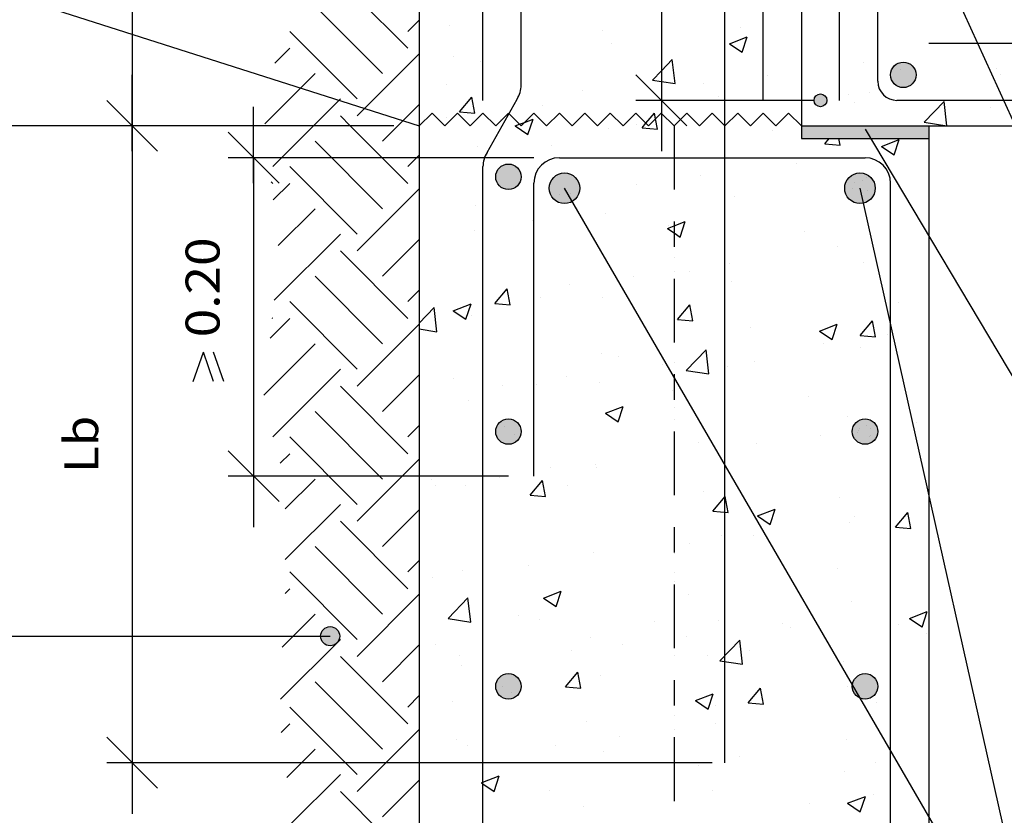
# Model space of a CAD drawing. Units: millimetres. Extents: x 5.6 to 30.8, y 11.2 to 26.6.
# Drawn here: x 14.5 to 18.4, y 15.2 to 18.3 of the extents above; entities that cross this region are included whole.
import ezdxf
from ezdxf.enums import TextEntityAlignment as Align

# ---------------------------------------------------------------- set-up
doc = ezdxf.new("R2010")
doc.units = ezdxf.units.MM
doc.linetypes.add('DASHDOT', pattern=[0.5, 0.25, -0.125, 0, -0.125])
for name, color, linetype in [('0-CYPE0', 1, 'CONTINUOUS'), ('0-CYPE1', 2, 'CONTINUOUS'), ('0-CYPE2', 4, 'CONTINUOUS'), ('0-CYPE3', 5, 'CONTINUOUS'), ('0-CYPE4', 6, 'CONTINUOUS')]:
    doc.layers.add(name, color=color, linetype=linetype)
doc.styles.add('CYPETXT', font='romans', dxfattribs={"height": 0.2})

msp = doc.modelspace()

# ---------------------------------------------------------------- hatches: boundary and pattern name
at = {"layer": '0-CYPE0'}
msp.add_hatch(color=256, dxfattribs=at).paths.add_polyline_path([(18.0752, 17.8649), (17.5752, 17.8649), (17.5752, 17.8149), (18.0752, 17.8149)], flags=0)
at = {"layer": '0-CYPE2'}
h = msp.add_hatch(color=256, dxfattribs=at)
edge = h.paths.add_edge_path(flags=0)
edge.add_arc((17.9752, 18.0649), 0.05, 0, 360)
h = msp.add_hatch(color=256, dxfattribs=at)
edge = h.paths.add_edge_path(flags=0)
edge.add_arc((17.6502, 17.9649), 0.025, 0, 360)
h = msp.add_hatch(color=256, dxfattribs=at)
edge = h.paths.add_edge_path(flags=0)
edge.add_arc((16.4252, 17.6649), 0.05, 0, 360)
h = msp.add_hatch(color=256, dxfattribs=at)
edge = h.paths.add_edge_path(flags=0)
edge.add_arc((16.6452, 17.6199), 0.06, 0, 360)
h = msp.add_hatch(color=256, dxfattribs=at)
edge = h.paths.add_edge_path(flags=0)
edge.add_arc((17.8052, 17.6199), 0.06, 0, 360)
h = msp.add_hatch(color=256, dxfattribs=at)
edge = h.paths.add_edge_path(flags=0)
edge.add_arc((16.4252, 16.6649), 0.05, 0, 360)
h = msp.add_hatch(color=256, dxfattribs=at)
edge = h.paths.add_edge_path(flags=0)
edge.add_arc((17.8252, 16.6649), 0.05, 0, 360)
h = msp.add_hatch(color=256, dxfattribs=at)
edge = h.paths.add_edge_path(flags=0)
edge.add_arc((15.7254, 15.8618), 0.0375, 0, 360)
h = msp.add_hatch(color=256, dxfattribs=at)
edge = h.paths.add_edge_path(flags=0)
edge.add_arc((16.4252, 15.6649), 0.05, 0, 360)
h = msp.add_hatch(color=256, dxfattribs=at)
edge = h.paths.add_edge_path(flags=0)
edge.add_arc((17.8252, 15.6649), 0.05, 0, 360)

# ---------------------------------------------------------------- linework, layer by layer
at = {"layer": '0-CYPE0'}
for p, q in [((16.0305, 18.1692), (15.7653, 18.4343)), ((15.8903, 18.1104), (15.6659, 18.3349)), ((16.0305, 18.2354), (16.0752, 18.2801)), ((16.0752, 18.2632), (16.0752, 18.2632)), ((16.1934, 18.2582), (16.1934, 18.2582)), ((17.3357, 18.2524), (17.3357, 18.2524)), ((15.5788, 18.2231), (15.5664, 18.2354)), ((15.8316, 17.9703), (15.5788, 18.2231)), ((16.7942, 18.2389), (16.7942, 18.2389)), ((17.2924, 18.1871), (17.3624, 18.2139)), ((17.3421, 18.1535), (17.3624, 18.2139)), ((15.508, 18.1107), (15.5664, 18.1692)), ((16.8306, 18.1884), (16.8306, 18.1884)), ((17.2924, 18.187), (17.3421, 18.1535)), ((15.9988, 18.0712), (16.0752, 18.1476)), ((16.211, 18.1387), (16.211, 18.1387)), ((15.931, 18.0697), (15.8903, 18.1104)), ((16.3171, 18.118), (16.3171, 18.118)), ((17.0794, 18.0309), (17.0684, 18.1258)), ((17.82, 18.1126), (17.82, 18.1126)), ((15.469, 17.8728), (15.6659, 18.0697)), ((15.8316, 17.904), (15.9988, 18.0712)), ((17.4413, 18.0627), (17.4413, 18.0627)), ((18.3425, 18.0891), (18.3425, 18.0891)), ((18.3564, 18.0649), (18.3564, 18.0649)), ((16.1835, 18.0256), (16.1835, 18.0256)), ((17.1909, 18.0297), (17.1909, 18.0297)), ((16.2329, 17.9202), (16.2811, 17.9777)), ((16.2927, 17.915), (16.2811, 17.9777)), ((16.7173, 18.0031), (16.7173, 18.0031)), ((17.2511, 17.9805), (17.2511, 17.9805)), ((17.7593, 17.989), (17.7593, 17.989)), ((17.8429, 17.9945), (17.8429, 17.9945)), ((15.6599, 17.8649), (15.7653, 17.9703)), ((15.9913, 17.8649), (16.0752, 17.9487)), ((16.5594, 17.9466), (16.5594, 17.9466)), ((17.0932, 17.9649), (17.0932, 17.9649)), ((17.7849, 17.9579), (17.7849, 17.9579)), ((18.0577, 17.8791), (18.1356, 17.9603)), ((18.1467, 17.8653), (18.1356, 17.9603)), ((18.3188, 17.9354), (18.3188, 17.9354)), ((15.8044, 17.8649), (15.7653, 17.904)), ((16.1806, 17.8967), (16.1806, 17.8967)), ((16.2329, 17.9202), (16.2927, 17.915)), ((16.9649, 17.8751), (16.9984, 17.9149)), ((17.0026, 17.8923), (16.9984, 17.9149)), ((15.5001, 17.7051), (15.6599, 17.8649)), ((16.0305, 17.6388), (15.8044, 17.8649)), ((15.931, 17.8046), (15.9913, 17.8649)), ((16.3943, 17.8913), (16.3943, 17.8913)), ((16.4095, 17.8816), (16.4095, 17.8816)), ((16.4521, 17.8645), (16.5019, 17.831)), ((16.4522, 17.8645), (16.469, 17.871)), ((16.469, 17.871), (16.4889, 17.8786)), ((16.4889, 17.8786), (16.5222, 17.8914)), ((16.4918, 17.8815), (16.4918, 17.8815)), ((16.5019, 17.8309), (16.5222, 17.8914)), ((16.8558, 17.8842), (16.8558, 17.8842)), ((16.8981, 17.8878), (16.8981, 17.8878)), ((16.9281, 17.8687), (16.9281, 17.8687)), ((16.9502, 17.8575), (16.9649, 17.8751)), ((17.01, 17.8522), (17.0026, 17.8923)), ((17.3975, 17.8872), (17.3975, 17.8872)), ((17.3975, 17.8872), (17.3975, 17.8872)), ((18.0577, 17.8791), (18.1466, 17.8653)), ((16.8184, 17.8555), (16.8184, 17.8555)), ((16.9502, 17.8574), (17.01, 17.8522)), ((17.462, 17.8462), (17.462, 17.8462)), ((17.462, 17.8462), (17.462, 17.8462)), ((15.931, 17.5394), (15.6659, 17.8046)), ((16.305, 17.7851), (16.305, 17.7851)), ((16.5929, 17.7888), (16.5929, 17.7888)), ((17.6088, 17.8149), (17.6088, 17.8149)), ((17.6088, 17.8149), (17.6088, 17.8149)), ((17.6674, 17.7947), (17.6843, 17.8149)), ((17.6674, 17.7947), (17.6843, 17.8149)), ((17.6674, 17.7947), (17.7272, 17.7895)), ((17.6674, 17.7947), (17.7272, 17.7895)), ((17.7272, 17.7895), (17.7225, 17.8149)), ((17.7272, 17.7895), (17.7225, 17.8149)), ((17.8893, 17.7844), (17.9593, 17.8113)), ((17.8893, 17.7844), (17.939, 17.7509)), ((17.939, 17.7509), (17.9593, 17.8113)), ((18.0752, 17.7864), (18.0752, 17.7864)), ((16.0305, 17.7051), (16.0752, 17.7498)), ((17.0752, 17.7751), (17.0752, 17.7751)), ((17.8797, 17.7607), (17.8797, 17.7607)), ((18.0752, 17.7731), (18.0752, 17.7731)), ((15.8316, 17.4399), (15.5664, 17.7051)), ((16.1336, 17.7399), (16.1336, 17.7399)), ((16.246, 17.7399), (16.246, 17.7399)), ((17.0752, 17.729), (17.0752, 17.729)), ((17.5569, 17.7182), (17.5569, 17.7182)), ((17.6289, 17.7399), (17.6289, 17.7399)), ((17.1782, 17.6683), (17.1782, 17.6683)), ((15.5001, 17.6388), (15.4939, 17.6451)), ((15.5016, 17.574), (15.5664, 17.6388)), ((16.9278, 17.6353), (16.9278, 17.6353)), ((17.784, 17.641), (17.784, 17.641)), ((17.8308, 17.6616), (17.8308, 17.6616)), ((15.8316, 17.3737), (16.0752, 17.6172)), ((16.3252, 17.6178), (16.3252, 17.6178)), ((16.6275, 17.5958), (16.6275, 17.5958)), ((17.7752, 17.619), (17.7752, 17.619)), ((16.2963, 17.5522), (16.2963, 17.5522)), ((16.3252, 17.556), (16.3252, 17.556)), ((17.3114, 17.5866), (17.3114, 17.5866)), ((15.5212, 17.3947), (15.6659, 17.5394)), ((16.0752, 17.5231), (16.0752, 17.5231)), ((16.8063, 17.5226), (16.8063, 17.5226)), ((16.5184, 17.4947), (16.5184, 17.4947)), ((17.0491, 17.4619), (17.0752, 17.4719)), ((17.0522, 17.4722), (17.0522, 17.4722)), ((17.0752, 17.4719), (17.1191, 17.4888)), ((17.0988, 17.4283), (17.1191, 17.4888)), ((15.5057, 17.1803), (15.7653, 17.4399)), ((16.2928, 17.4522), (16.2928, 17.4522)), ((17.049, 17.4619), (17.0752, 17.4443)), ((17.0752, 17.4443), (17.0988, 17.4283)), ((17.586, 17.4496), (17.586, 17.4496)), ((18.053, 17.4697), (18.053, 17.4697)), ((18.0752, 17.4555), (18.0752, 17.4555)), ((15.931, 17.2742), (16.0752, 17.4184)), ((17.0752, 17.4054), (17.0752, 17.4054)), ((17.9254, 17.4069), (17.9254, 17.4069)), ((17.9254, 17.4069), (17.9254, 17.4069)), ((16.0305, 17.1085), (15.7653, 17.3737)), ((17.718, 17.3923), (17.718, 17.3923)), ((17.2938, 17.3237), (17.2938, 17.3237)), ((17.8186, 17.3287), (17.8186, 17.3287)), ((17.0752, 17.295), (17.0752, 17.295)), ((17.1348, 17.2922), (17.1348, 17.2922)), ((15.931, 17.0091), (15.6659, 17.2742)), ((16.6648, 17.2409), (16.6648, 17.2409)), ((16.8636, 17.2431), (16.8636, 17.2431)), ((16.9151, 17.2739), (16.9151, 17.2739)), ((17.2992, 17.2537), (17.2992, 17.2537)), ((16.0305, 17.1748), (16.0752, 17.2195)), ((16.3717, 17.168), (16.4199, 17.2255)), ((16.4314, 17.1628), (16.4199, 17.2255)), ((17.9252, 17.2025), (17.9252, 17.2025)), ((15.8316, 16.9096), (15.5664, 17.1748)), ((16.2088, 17.1394), (16.2789, 17.1662)), ((16.2586, 17.1058), (16.2789, 17.1662)), ((16.3252, 17.1962), (16.3252, 17.1962)), ((16.3717, 17.168), (16.4314, 17.1628)), ((16.5516, 17.1921), (16.5516, 17.1921)), ((16.7941, 17.1897), (16.7941, 17.1897)), ((17.0889, 17.1053), (17.1371, 17.1627)), ((17.1487, 17.1), (17.1371, 17.1627)), ((17.9576, 17.1728), (17.9576, 17.1728)), ((17.9576, 17.1728), (17.9576, 17.1728)), ((16.0752, 17.0907), (16.1337, 17.1517)), ((16.1447, 17.0567), (16.1337, 17.1517)), ((16.2088, 17.1394), (16.2586, 17.1058)), ((15.4894, 17.0315), (15.5664, 17.1085)), ((15.5001, 17.1085), (15.498, 17.1106)), ((15.8316, 16.8433), (16.0752, 17.0869)), ((16.2807, 17.1193), (16.2807, 17.1193)), ((17.0889, 17.1052), (17.1487, 17.1)), ((17.646, 17.0593), (17.716, 17.0862)), ((17.6957, 17.0257), (17.716, 17.0861)), ((17.8062, 17.0425), (17.8544, 17.1)), ((17.866, 17.0373), (17.8544, 17.1)), ((16.0752, 17.0675), (16.1447, 17.0567)), ((17.0752, 17.0818), (17.0752, 17.0818)), ((17.3744, 17.0727), (17.3744, 17.0727)), ((17.646, 17.0593), (17.6957, 17.0257)), ((17.9252, 17.0471), (17.9252, 17.0471)), ((17.9252, 17.0471), (17.9252, 17.0471)), ((17.9333, 17.0482), (17.9333, 17.0482)), ((18.0752, 17.0651), (18.0752, 17.0651)), ((18.0752, 17.0651), (18.0752, 17.0651)), ((15.465, 16.8082), (15.6659, 17.0091)), ((17.6623, 17.0125), (17.6623, 17.0125)), ((17.8062, 17.0425), (17.866, 17.0373)), ((17.9127, 17.0454), (17.9127, 17.0454)), ((16.0752, 16.9943), (16.0752, 16.9943)), ((16.3236, 16.9837), (16.3236, 16.9837)), ((16.3252, 16.9828), (16.3252, 16.9828)), ((16.7913, 16.9726), (16.7913, 16.9726)), ((17.123, 16.905), (17.2009, 16.9862)), ((17.212, 16.8912), (17.2009, 16.9862)), ((17.8064, 16.9958), (17.8064, 16.9958)), ((16.8574, 16.9612), (16.8574, 16.9612)), ((17.0752, 16.9352), (17.0752, 16.9352)), ((17.3913, 16.9386), (17.3913, 16.9386)), ((15.5001, 16.6445), (15.7653, 16.9096)), ((17.0308, 16.9293), (17.0308, 16.9293)), ((17.123, 16.905), (17.212, 16.8912)), ((17.2871, 16.9209), (17.2871, 16.9209)), ((17.9251, 16.9161), (17.9251, 16.9161)), ((17.9252, 16.916), (17.9252, 16.916)), ((17.9252, 16.916), (17.9252, 16.916)), ((15.931, 16.7439), (16.0752, 16.888)), ((16.2081, 16.8725), (16.2081, 16.8725)), ((16.652, 16.8795), (16.652, 16.8795)), ((16.7819, 16.8568), (16.7819, 16.8568)), ((17.9692, 16.888), (17.9692, 16.888)), ((16.0305, 16.5782), (15.7653, 16.8433)), ((16.3252, 16.8364), (16.3252, 16.8364)), ((16.4017, 16.8465), (16.4017, 16.8465)), ((16.5345, 16.8494), (16.5345, 16.8494)), ((17.0683, 16.8269), (17.0683, 16.8269)), ((17.0752, 16.8225), (17.0752, 16.8225)), ((16.2685, 16.7864), (16.2685, 16.7864)), ((17.1234, 16.7952), (17.1234, 16.7952)), ((17.1265, 16.7898), (17.1265, 16.7898)), ((17.6021, 16.8043), (17.6021, 16.8043)), ((15.931, 16.4787), (15.6659, 16.7439)), ((16.3252, 16.7652), (16.3252, 16.7652)), ((16.8057, 16.7367), (16.8758, 16.7636)), ((16.8057, 16.7367), (16.8555, 16.7032)), ((16.8555, 16.7032), (16.8758, 16.7636)), ((17.0752, 16.7583), (17.0752, 16.7583)), ((17.7564, 16.7227), (17.7564, 16.7227)), ((18.0116, 16.6987), (18.0116, 16.6987)), ((18.0283, 16.7009), (18.0283, 16.7009)), ((18.0283, 16.7009), (18.0283, 16.7009)), ((18.0752, 16.7071), (18.0752, 16.7071)), ((18.0752, 16.7071), (18.0752, 16.7071)), ((16.0305, 16.6445), (16.0752, 16.6892)), ((16.3252, 16.6652), (16.3252, 16.6652)), ((16.4117, 16.6858), (16.4117, 16.6858)), ((17.7943, 16.6629), (17.7943, 16.6629)), ((17.8031, 16.6763), (17.8031, 16.6763)), ((17.8469, 16.677), (17.8469, 16.677)), ((17.9252, 16.6873), (17.9252, 16.6873)), ((17.9252, 16.6873), (17.9252, 16.6873)), ((15.8316, 16.3793), (15.5664, 16.6445)), ((17.1732, 16.6226), (17.1732, 16.6226)), ((17.6496, 16.651), (17.6496, 16.651)), ((17.2384, 16.5969), (17.2384, 16.5969)), ((17.2749, 16.588), (17.2749, 16.588)), ((17.3993, 16.6181), (17.3993, 16.6181)), ((17.9252, 16.5985), (17.9252, 16.5985)), ((15.5297, 16.5415), (15.5664, 16.5782)), ((15.8316, 16.313), (16.0752, 16.5566)), ((17.2532, 16.5713), (17.2532, 16.5713)), ((16.59, 16.5225), (16.59, 16.5225)), ((16.7677, 16.5349), (16.7677, 16.5349)), ((16.7698, 16.5239), (16.7698, 16.5239)), ((17.0752, 16.505), (17.0752, 16.505)), ((18.0522, 16.5176), (18.0522, 16.5176)), ((15.5484, 16.3613), (15.6659, 16.4787)), ((16.102, 16.4899), (16.102, 16.4899)), ((16.1247, 16.4754), (16.1247, 16.4754)), ((16.389, 16.4851), (16.389, 16.4851)), ((16.5104, 16.4158), (16.5586, 16.4733)), ((16.5702, 16.4106), (16.5586, 16.4733)), ((18.0752, 16.5029), (18.0752, 16.5029)), ((18.0752, 16.5029), (18.0752, 16.5029)), ((16.1386, 16.4521), (16.1386, 16.4521)), ((16.2563, 16.4535), (16.2563, 16.4535)), ((16.6585, 16.4529), (16.6585, 16.4529)), ((17.0752, 16.4347), (17.0752, 16.4347)), ((17.1923, 16.4303), (17.1923, 16.4303)), ((16.5104, 16.4158), (16.5702, 16.4106)), ((17.2277, 16.3531), (17.2759, 16.4105)), ((17.2875, 16.3478), (17.2759, 16.4105)), ((17.7261, 16.4078), (17.7261, 16.4078)), ((15.5484, 16.1624), (15.7653, 16.3793)), ((15.931, 16.2136), (16.0752, 16.3577)), ((17.2277, 16.3531), (17.2875, 16.3478)), ((17.4026, 16.3341), (17.4727, 16.361)), ((17.4524, 16.3006), (17.4727, 16.361)), ((16.0305, 16.0478), (15.7653, 16.313)), ((17.3831, 16.3474), (17.3831, 16.3474)), ((17.4026, 16.3341), (17.4524, 16.3006)), ((17.7821, 16.33), (17.7821, 16.33)), ((17.9252, 16.3275), (17.9252, 16.3275)), ((17.9449, 16.2903), (17.9931, 16.3478)), ((17.9449, 16.2903), (17.9931, 16.3478)), ((18.0047, 16.2851), (17.9932, 16.3478)), ((18.0047, 16.2851), (17.9932, 16.3478)), ((18.0752, 16.3473), (18.0752, 16.3473)), ((18.0752, 16.3473), (18.0752, 16.3473)), ((17.7653, 16.3065), (17.7653, 16.3065)), ((17.9449, 16.2903), (18.0047, 16.2851)), ((17.9449, 16.2903), (18.0047, 16.2851)), ((17.2627, 16.2551), (17.2627, 16.2551)), ((17.3865, 16.2566), (17.3865, 16.2566)), ((17.4322, 16.2626), (17.4322, 16.2626)), ((15.931, 15.9484), (15.6659, 16.2136)), ((17.0752, 16.2156), (17.0752, 16.2156)), ((17.1362, 16.2237), (17.1362, 16.2237)), ((16.0305, 16.1141), (16.0752, 16.1588)), ((16.7576, 16.191), (16.7576, 16.191)), ((16.2442, 16.1206), (16.2442, 16.1206)), ((16.5046, 16.1405), (16.5046, 16.1405)), ((17.5129, 16.1235), (17.5129, 16.1235)), ((17.7151, 16.126), (17.7151, 16.126)), ((15.8316, 15.849), (15.5664, 16.1141)), ((16.1259, 16.0907), (16.1259, 16.0907)), ((16.3252, 16.1169), (16.3252, 16.1169)), ((15.5484, 16.0298), (15.5664, 16.0478)), ((15.8316, 15.7827), (16.0752, 16.0262)), ((16.1884, 15.9309), (16.2663, 16.0121)), ((16.2773, 15.9171), (16.2663, 16.0121)), ((16.5624, 16.0116), (16.6324, 16.0385)), ((16.5624, 16.0116), (16.6122, 15.978)), ((16.6122, 15.978), (16.6325, 16.0385)), ((17.1319, 16.0259), (17.1319, 16.0259)), ((17.77, 15.9971), (17.77, 15.9971)), ((17.9252, 15.9678), (17.9252, 15.9678)), ((18.0752, 15.9875), (18.0752, 15.9875)), ((18.0752, 15.9875), (18.0752, 15.9875)), ((15.5367, 15.8192), (15.6659, 15.9484)), ((16.1884, 15.9309), (16.2773, 15.9171)), ((16.4638, 15.9419), (16.4638, 15.9419)), ((16.5487, 15.9258), (16.5487, 15.9258)), ((17.6261, 15.9284), (17.6261, 15.9284)), ((17.9252, 15.9335), (17.9252, 15.9335)), ((17.9252, 15.9335), (17.9252, 15.9335)), ((17.9995, 15.9315), (18.0493, 15.898)), ((17.9995, 15.9315), (18.0493, 15.898)), ((17.9996, 15.9315), (18.0696, 15.9584)), ((17.9996, 15.9315), (18.0696, 15.9584)), ((18.0493, 15.8979), (18.0696, 15.9584)), ((18.0493, 15.8979), (18.0696, 15.9584)), ((16.9976, 15.9193), (16.9976, 15.9193)), ((17.2506, 15.9222), (17.2506, 15.9222)), ((17.5022, 15.9121), (17.5022, 15.9121)), ((17.5314, 15.8968), (17.5314, 15.8968)), ((17.6428, 15.8996), (17.6428, 15.8996)), ((17.9547, 15.9065), (17.9547, 15.9065)), ((17.9547, 15.9065), (17.9547, 15.9065)), ((15.5305, 15.6142), (15.7653, 15.849)), ((16.0752, 15.8719), (16.0752, 15.8719)), ((16.7455, 15.8582), (16.7455, 15.8582)), ((17.1235, 15.8622), (17.1235, 15.8622)), ((18.0652, 15.8742), (18.0652, 15.8742)), ((18.0652, 15.8742), (18.0652, 15.8742)), ((15.931, 15.6832), (16.0752, 15.8274)), ((16.1408, 15.8301), (16.1408, 15.8301)), ((16.8731, 15.8293), (16.8731, 15.8293)), ((17.2556, 15.7654), (17.3335, 15.8465)), ((17.3446, 15.7516), (17.3335, 15.8465)), ((16.0305, 15.5175), (15.7653, 15.7827)), ((16.232, 15.7877), (16.232, 15.7877)), ((16.6746, 15.8076), (16.6746, 15.8076)), ((17.2084, 15.785), (17.2084, 15.785)), ((17.3715, 15.8064), (17.3715, 15.8064)), ((17.7106, 15.7826), (17.7106, 15.7826)), ((18.0752, 15.7961), (18.0752, 15.7961)), ((18.0752, 15.7961), (18.0752, 15.7961)), ((16.2416, 15.7461), (16.2416, 15.7461)), ((16.3252, 15.7571), (16.3252, 15.7571)), ((17.2556, 15.7654), (17.3445, 15.7516)), ((17.7423, 15.7625), (17.7423, 15.7625)), ((16.0752, 15.7253), (16.0752, 15.7253)), ((16.0752, 15.7242), (16.0752, 15.7242)), ((16.6492, 15.6636), (16.6974, 15.7211)), ((16.7089, 15.6584), (16.6974, 15.7211)), ((16.7883, 15.7063), (16.7883, 15.7063)), ((15.931, 15.4181), (15.6659, 15.6832)), ((16.4002, 15.6649), (16.4002, 15.6649)), ((16.6492, 15.6636), (16.7089, 15.6584)), ((17.3664, 15.6009), (17.4146, 15.6583)), ((17.4262, 15.5957), (17.4146, 15.6583)), ((17.7578, 15.6642), (17.7578, 15.6642)), ((16.0305, 15.5838), (16.0752, 15.6285)), ((17.1593, 15.609), (17.2294, 15.6359)), ((17.2091, 15.5754), (17.2294, 15.6358)), ((17.9252, 15.6459), (17.9252, 15.6459)), ((15.7854, 15.3649), (15.5664, 15.5838)), ((16.2051, 15.6062), (16.2051, 15.6062)), ((17.1593, 15.609), (17.2091, 15.5754)), ((17.2384, 15.5893), (17.2384, 15.5893)), ((17.3664, 15.6009), (17.4262, 15.5956)), ((17.8199, 15.5941), (17.8199, 15.5941)), ((17.8707, 15.6008), (17.8707, 15.6008)), ((18.0752, 15.5504), (18.0752, 15.5504)), ((18.0752, 15.5504), (18.0752, 15.5504)), ((15.5328, 15.4838), (15.5664, 15.5175)), ((16.7333, 15.5253), (16.7333, 15.5253)), ((17.2391, 15.5177), (17.2391, 15.5177)), ((15.9441, 15.3649), (16.0752, 15.4959)), ((16.8604, 15.4678), (16.8604, 15.4678)), ((16.2199, 15.4548), (16.2199, 15.4548)), ((16.2648, 15.4336), (16.2648, 15.4336)), ((16.61, 15.4348), (16.61, 15.4348)), ((17.7534, 15.4564), (17.7534, 15.4564)), ((15.6127, 15.3649), (15.6659, 15.4181)), ((16.7986, 15.411), (16.7986, 15.411)), ((17.3325, 15.3885), (17.3325, 15.3885)), ((15.5549, 15.3071), (15.6127, 15.3649)), ((15.8316, 15.3186), (15.7854, 15.3649)), ((15.8316, 15.2523), (15.9441, 15.3649)), ((17.1702, 15.3563), (17.1702, 15.3563)), ((17.8663, 15.3659), (17.8663, 15.3659)), ((15.5663, 15.1196), (15.7653, 15.3186)), ((16.3689, 15.2529), (16.3891, 15.3133)), ((17.7456, 15.3314), (17.7456, 15.3314)), ((15.931, 15.1529), (16.0752, 15.297)), ((15.9336, 15.0841), (15.7653, 15.2523)), ((16.587, 15.2562), (16.587, 15.2562)), ((17.2263, 15.2564), (17.2263, 15.2564)), ((17.7562, 15.2064), (17.8263, 15.2332)), ((17.806, 15.1728), (17.8263, 15.2332)), ((17.8579, 15.2394), (17.8579, 15.2394)), ((18.0137, 15.2599), (18.0137, 15.2599)), ((16.7211, 15.1924), (16.7211, 15.1924)), ((17.6076, 15.2064), (17.6076, 15.2064)), ((17.7562, 15.2064), (17.806, 15.1728))]:
    msp.add_line(p, q, dxfattribs=at)
for points in [[(16.0752, 18.2559), (16.0752, 18.2559), (16.0752, 18.2559)], [(16.0752, 18.2426), (16.0752, 18.2426), (16.0752, 18.2426)], [(16.4752, 18.2393), (16.4752, 18.2393), (16.4752, 18.2393), (16.4752, 18.2393)], [(17.2752, 18.206), (17.2752, 18.206), (17.2752, 18.206), (17.2752, 18.206)], [(17.8752, 18.218), (17.8752, 18.218), (17.8752, 18.218), (17.8752, 18.218)], [(17.4252, 18.1871), (17.4252, 18.1871), (17.4252, 18.1871), (17.4252, 18.1871)], [(18.2753, 18.1725), (18.2753, 18.1725), (18.2753, 18.1725), (18.2753, 18.1725)], [(16.4752, 18.1573), (16.4752, 18.1573), (16.4752, 18.1573), (16.4752, 18.1573)], [(17.5752, 18.1577), (17.5752, 18.1577), (17.5752, 18.1577), (17.5752, 18.1577)], [(18.2923, 18.1351), (18.2923, 18.1351), (18.2923, 18.1351), (18.2923, 18.1351)], [(16.0752, 18.0946), (16.0752, 18.0946), (16.0752, 18.0946), (16.0752, 18.0946)], [(17.0255, 18.1243), (17.0255, 18.1243), (17.0255, 18.1243), (17.0255, 18.1243)], [(17.5752, 18.1126), (17.5752, 18.1126), (17.5752, 18.1126), (17.5752, 18.1126)], [(17.5752, 18.0916), (17.5752, 18.0916), (17.5752, 18.0916), (17.5752, 18.0916)], [(17.8752, 18.1198), (17.8752, 18.1198), (17.8752, 18.1198), (17.8752, 18.1198)], [(17.4252, 18.0606), (17.4252, 18.0606), (17.4252, 18.0606), (17.4252, 18.0606)], [(17.5752, 18.0803), (17.5752, 18.0803), (17.5752, 18.0803), (17.5752, 18.0803)], [(17.963, 18.0867), (17.963, 18.0867), (17.963, 18.0867), (17.963, 18.0867)], [(17.0255, 18.027), (17.0255, 18.027), (17.0255, 18.027), (17.0255, 18.027)], [(17.0255, 18.0144), (17.0255, 18.0144), (17.0255, 18.0144), (17.0255, 18.0144)], [(17.2752, 18.0408), (17.2752, 18.0408), (17.2752, 18.0408), (17.2752, 18.0408)], [(17.8777, 18.0212), (17.8777, 18.0212), (17.8777, 18.0212), (17.8777, 18.0212)], [(18.3324, 18.0466), (18.3324, 18.0466), (18.3324, 18.0466), (18.3324, 18.0466)], [(17.0255, 18.008), (17.0255, 18.008), (17.0255, 18.008), (17.0255, 18.008)], [(17.4252, 17.9975), (17.4252, 17.9975), (17.4252, 17.9975), (17.4252, 17.9975)], [(17.2752, 17.9652), (17.2752, 17.9652), (17.2752, 17.9652), (17.2752, 17.9652)], [(17.2757, 17.9649), (17.2757, 17.9649), (17.2757, 17.9649)], [(17.3826, 17.9649), (17.3826, 17.9649), (17.3826, 17.9649)], [(18.2259, 17.9649), (18.2259, 17.9649), (18.2259, 17.9649), (18.2259, 17.9649)], [(18.2725, 17.9649), (18.2725, 17.9649), (18.2725, 17.9649), (18.2725, 17.9649)], [(16.0752, 17.9323), (16.0752, 17.9323), (16.0752, 17.9323)], [(16.211, 17.9007), (16.211, 17.9007), (16.211, 17.9007), (16.211, 17.9007)], [(16.236, 17.904), (16.236, 17.904), (16.236, 17.904), (16.236, 17.904)], [(16.4368, 17.9305), (16.4368, 17.9305), (16.4368, 17.9305), (16.4368, 17.9305)], [(16.4373, 17.9314), (16.4373, 17.9314), (16.4373, 17.9314), (16.4373, 17.9314)], [(16.0752, 17.8829), (16.0752, 17.8829), (16.0752, 17.8829), (16.0752, 17.8829)], [(16.0959, 17.8856), (16.0959, 17.8856), (16.0959, 17.8856), (16.0959, 17.8856)], [(16.1476, 17.8924), (16.1476, 17.8924), (16.1476, 17.8924), (16.1476, 17.8924)], [(16.3988, 17.8885), (16.3988, 17.8885), (16.3988, 17.8885), (16.3988, 17.8885)], [(16.4095, 17.8816), (16.4095, 17.8816), (16.4095, 17.8816)], [(16.4464, 17.8936), (16.4464, 17.8936), (16.4464, 17.8936), (16.4464, 17.8936)], [(16.4918, 17.8815), (16.4918, 17.8815), (16.4918, 17.8815)], [(16.8558, 17.8842), (16.8558, 17.8842), (16.8558, 17.8842)], [(16.8981, 17.8878), (16.8981, 17.8878), (16.8981, 17.8878)], [(17.1882, 17.8779), (17.1882, 17.8779), (17.1882, 17.8779), (17.1882, 17.8779)], [(17.2652, 17.8748), (17.2652, 17.8748), (17.2652, 17.8748)], [(17.6739, 17.8649), (17.6739, 17.8649), (17.6739, 17.8649)], [(17.9311, 17.8649), (17.9311, 17.8649), (17.9311, 17.8649)], [(18.0956, 17.8649), (18.0956, 17.8649), (18.0956, 17.8649), (18.0956, 17.8649)], [(16.3936, 17.8531), (16.3936, 17.8531), (16.3936, 17.8531), (16.3936, 17.8531)], [(17.2752, 17.7981), (17.2752, 17.7981), (17.2752, 17.7981), (17.2752, 17.7981)], [(17.2752, 17.7981), (17.2752, 17.7981), (17.2752, 17.7981), (17.2752, 17.7981)], [(17.9493, 17.8149), (17.9493, 17.8149), (17.9493, 17.8149), (17.9493, 17.8149)], [(18.0095, 17.8149), (18.0095, 17.8149), (18.0095, 17.8149)], [(16.0752, 17.7771), (16.0752, 17.7771), (16.0752, 17.7771)], [(17.0752, 17.7751), (17.0752, 17.7751), (17.0752, 17.7751)], [(17.8797, 17.7607), (17.8797, 17.7607), (17.8797, 17.7607), (17.8797, 17.7607)], [(16.1336, 17.7399), (16.1336, 17.7399), (16.1336, 17.7399)], [(16.246, 17.7399), (16.246, 17.7399), (16.246, 17.7399)], [(17.0752, 17.729), (17.0752, 17.729), (17.0752, 17.729)], [(17.0894, 17.7399), (17.0894, 17.7399), (17.0894, 17.7399), (17.0894, 17.7399)], [(17.1304, 17.7399), (17.1304, 17.7399), (17.1304, 17.7399), (17.1304, 17.7399)], [(17.3388, 17.7399), (17.3388, 17.7399), (17.3388, 17.7399), (17.3388, 17.7399)], [(17.511, 17.7399), (17.511, 17.7399), (17.511, 17.7399), (17.511, 17.7399)], [(17.511, 17.7399), (17.511, 17.7399), (17.511, 17.7399)], [(17.6289, 17.7399), (17.6289, 17.7399), (17.6289, 17.7399), (17.6289, 17.7399)], [(17.7217, 17.7399), (17.7217, 17.7399), (17.7217, 17.7399), (17.7217, 17.7399)], [(17.7217, 17.7399), (17.7217, 17.7399), (17.7217, 17.7399)], [(17.8948, 17.7108), (17.8948, 17.7108), (17.8948, 17.7108), (17.8948, 17.7108)], [(17.8948, 17.7108), (17.8948, 17.7108), (17.8948, 17.7108), (17.8948, 17.7108)], [(17.9049, 17.7185), (17.9049, 17.7185), (17.9049, 17.7185), (17.9049, 17.7185)], [(17.2752, 17.6811), (17.2752, 17.6811), (17.2752, 17.6811), (17.2752, 17.6811)], [(16.0752, 17.6287), (16.0752, 17.6287), (16.0752, 17.6287), (16.0752, 17.6287)], [(17.0752, 17.6547), (17.0752, 17.6547), (17.0752, 17.6547), (17.0752, 17.6547)], [(17.2752, 17.6477), (17.2752, 17.6477), (17.2752, 17.6477), (17.2752, 17.6477)], [(17.8137, 17.6485), (17.8137, 17.6485), (17.8137, 17.6485)], [(16.0752, 17.6088), (16.0752, 17.6088), (16.0752, 17.6088)], [(16.3252, 17.6178), (16.3252, 17.6178), (16.3252, 17.6178)], [(16.6685, 17.6012), (16.6685, 17.6012), (16.6685, 17.6012)], [(17.8332, 17.6097), (17.8332, 17.6097), (17.8332, 17.6097)], [(16.3252, 17.556), (16.3252, 17.556), (16.3252, 17.556)], [(17.2752, 17.5589), (17.2752, 17.5589), (17.2752, 17.5589), (17.2752, 17.5589)], [(17.9252, 17.5511), (17.9252, 17.5511), (17.9252, 17.5511), (17.9252, 17.5511)], [(17.9252, 17.5511), (17.9252, 17.5511), (17.9252, 17.5511)], [(16.3252, 17.477), (16.3252, 17.477), (16.3252, 17.477), (16.3252, 17.477)], [(18.0371, 17.4964), (18.0371, 17.4964), (18.0371, 17.4964), (18.0371, 17.4964)], [(16.0752, 17.4596), (16.0752, 17.4596), (16.0752, 17.4596), (16.0752, 17.4596)], [(16.7338, 17.467), (16.7338, 17.467), (16.7338, 17.467), (16.7338, 17.467)], [(17.0752, 17.4575), (17.0752, 17.4575), (17.0752, 17.4575), (17.0752, 17.4575)], [(18.053, 17.4697), (18.053, 17.4697), (18.053, 17.4697), (18.053, 17.4697)], [(16.3252, 17.3997), (16.3252, 17.3997), (16.3252, 17.3997), (16.3252, 17.3997)], [(17.0752, 17.4054), (17.0752, 17.4054), (17.0752, 17.4054)], [(17.855, 17.3976), (17.855, 17.3976), (17.855, 17.3976), (17.855, 17.3976)], [(17.9252, 17.4105), (17.9252, 17.4105), (17.9252, 17.4105), (17.9252, 17.4105)], [(17.9252, 17.4105), (17.9252, 17.4105), (17.9252, 17.4105), (17.9252, 17.4105)], [(17.9252, 17.4069), (17.9252, 17.4069), (17.9252, 17.4069), (17.9252, 17.4069)], [(17.9252, 17.4069), (17.9252, 17.4069), (17.9252, 17.4069)], [(17.8628, 17.3626), (17.8628, 17.3626), (17.8628, 17.3626), (17.8628, 17.3626)], [(17.0752, 17.3469), (17.0752, 17.3469), (17.0752, 17.3469), (17.0752, 17.3469)], [(17.2752, 17.3301), (17.2752, 17.3301), (17.2752, 17.3301), (17.2752, 17.3301)], [(17.2752, 17.3213), (17.2752, 17.3213), (17.2752, 17.3213), (17.2752, 17.3213)], [(16.0752, 17.2852), (16.0752, 17.2852), (16.0752, 17.2852)], [(16.3252, 17.3003), (16.3252, 17.3003), (16.3252, 17.3003), (16.3252, 17.3003)], [(16.8345, 17.2933), (16.8345, 17.2933), (16.8345, 17.2933), (16.8345, 17.2933)], [(17.0752, 17.295), (17.0752, 17.295), (17.0752, 17.295)], [(16.8507, 17.2654), (16.8507, 17.2654), (16.8507, 17.2654), (16.8507, 17.2654)], [(16.8636, 17.2431), (16.8636, 17.2431), (16.8636, 17.2431)], [(17.8862, 17.2584), (17.8862, 17.2584), (17.8862, 17.2584), (17.8862, 17.2584)], [(17.2752, 17.2353), (17.2752, 17.2353), (17.2752, 17.2353), (17.2752, 17.2353)], [(17.8918, 17.2331), (17.8918, 17.2331), (17.8918, 17.2331), (17.8918, 17.2331)], [(17.9252, 17.2336), (17.9252, 17.2336), (17.9252, 17.2336), (17.9252, 17.2336)], [(17.9252, 17.2336), (17.9252, 17.2336), (17.9252, 17.2336), (17.9252, 17.2336)], [(17.9252, 17.2025), (17.9252, 17.2025), (17.9252, 17.2025), (17.9252, 17.2025)], [(16.0752, 17.1633), (16.0752, 17.1633), (16.0752, 17.1633)], [(16.3252, 17.1962), (16.3252, 17.1962), (16.3252, 17.1962)], [(17.2752, 17.1636), (17.2752, 17.1636), (17.2752, 17.1636), (17.2752, 17.1636)], [(16.0752, 17.142), (16.0752, 17.142), (16.0752, 17.142), (16.0752, 17.142)], [(16.3252, 17.1535), (16.3252, 17.1535), (16.3252, 17.1535), (16.3252, 17.1535)], [(17.0752, 17.14), (17.0752, 17.14), (17.0752, 17.14), (17.0752, 17.14)], [(17.9247, 17.0866), (17.9247, 17.0866), (17.9247, 17.0866), (17.9247, 17.0866)], [(17.9252, 17.0869), (17.9252, 17.0869), (17.9252, 17.0869), (17.9252, 17.0869)], [(17.9252, 17.0869), (17.9252, 17.0869), (17.9252, 17.0869), (17.9252, 17.0869)], [(17.0752, 17.0818), (17.0752, 17.0818), (17.0752, 17.0818)], [(17.9252, 17.0471), (17.9252, 17.0471), (17.9252, 17.0471)], [(17.9333, 17.0482), (17.9333, 17.0482), (17.9333, 17.0482), (17.9333, 17.0482)], [(17.9333, 17.0482), (17.9333, 17.0482), (17.9333, 17.0482)], [(18.0752, 17.0668), (18.0752, 17.0668), (18.0752, 17.0668)], [(18.0752, 17.0668), (18.0752, 17.0668), (18.0752, 17.0668)], [(16.9935, 17.0192), (16.9935, 17.0192), (16.9935, 17.0192), (16.9935, 17.0192)], [(17.2752, 17.0126), (17.2752, 17.0126), (17.2752, 17.0126), (17.2752, 17.0126)], [(16.3252, 16.9828), (16.3252, 16.9828), (16.3252, 16.9828)], [(16.0752, 16.9616), (16.0752, 16.9616), (16.0752, 16.9616)], [(17.0445, 16.9311), (17.0445, 16.9311), (17.0445, 16.9311), (17.0445, 16.9311)], [(17.0752, 16.9352), (17.0752, 16.9352), (17.0752, 16.9352)], [(17.2752, 16.9615), (17.2752, 16.9615), (17.2752, 16.9615), (17.2752, 16.9615)], [(17.2752, 16.9117), (17.2752, 16.9117), (17.2752, 16.9117), (17.2752, 16.9117)], [(17.9252, 16.916), (17.9252, 16.916), (17.9252, 16.916)], [(17.9692, 16.888), (17.9692, 16.888), (17.9692, 16.888), (17.9692, 16.888)], [(17.9692, 16.888), (17.9692, 16.888), (17.9692, 16.888)], [(16.0752, 16.8245), (16.0752, 16.8245), (16.0752, 16.8245)], [(16.3252, 16.8364), (16.3252, 16.8364), (16.3252, 16.8364)], [(16.3252, 16.8299), (16.3252, 16.8299), (16.3252, 16.8299), (16.3252, 16.8299)], [(17.0752, 16.8225), (17.0752, 16.8225), (17.0752, 16.8225)], [(18.0752, 16.8205), (18.0752, 16.8205), (18.0752, 16.8205)], [(18.0752, 16.8205), (18.0752, 16.8205), (18.0752, 16.8205)], [(16.0752, 16.8035), (16.0752, 16.8035), (16.0752, 16.8035)], [(17.1234, 16.7952), (17.1234, 16.7952), (17.1234, 16.7952)], [(17.1265, 16.7898), (17.1265, 16.7898), (17.1265, 16.7898)], [(17.9865, 16.8105), (17.9865, 16.8105), (17.9865, 16.8105), (17.9865, 16.8105)], [(17.9865, 16.8105), (17.9865, 16.8105), (17.9865, 16.8105), (17.9865, 16.8105)], [(16.3252, 16.7652), (16.3252, 16.7652), (16.3252, 16.7652)], [(17.0752, 16.7583), (17.0752, 16.7583), (17.0752, 16.7583)], [(17.9252, 16.7634), (17.9252, 16.7634), (17.9252, 16.7634), (17.9252, 16.7634)], [(17.9252, 16.7634), (17.9252, 16.7634), (17.9252, 16.7634), (17.9252, 16.7634)], [(17.0752, 16.7124), (17.0752, 16.7124), (17.0752, 16.7124), (17.0752, 16.7124)], [(18.0116, 16.6987), (18.0116, 16.6987), (18.0116, 16.6987), (18.0116, 16.6987)], [(18.0116, 16.6987), (18.0116, 16.6987), (18.0116, 16.6987)], [(16.3252, 16.6652), (16.3252, 16.6652), (16.3252, 16.6652)], [(17.2752, 16.6951), (17.2752, 16.6951), (17.2752, 16.6951), (17.2752, 16.6951)], [(17.801, 16.671), (17.801, 16.671), (17.801, 16.671)], [(17.8289, 16.6895), (17.8289, 16.6895), (17.8289, 16.6895), (17.8289, 16.6895)], [(17.9252, 16.6873), (17.9252, 16.6873), (17.9252, 16.6873)], [(16.0752, 16.6381), (16.0752, 16.6381), (16.0752, 16.6381)], [(16.4472, 16.6533), (16.4472, 16.6533), (16.4472, 16.6533)], [(17.8407, 16.6454), (17.8407, 16.6454), (17.8407, 16.6454), (17.8407, 16.6454)], [(17.8449, 16.6496), (17.8449, 16.6496), (17.8449, 16.6496)], [(17.2384, 16.5969), (17.2384, 16.5969), (17.2384, 16.5969)], [(17.2752, 16.6017), (17.2752, 16.6017), (17.2752, 16.6017), (17.2752, 16.6017)], [(17.2752, 16.5882), (17.2752, 16.5882), (17.2752, 16.5882), (17.2752, 16.5882)], [(17.9252, 16.5985), (17.9252, 16.5985), (17.9252, 16.5985)], [(17.9252, 16.5985), (17.9252, 16.5985), (17.9252, 16.5985)], [(17.0752, 16.5754), (17.0752, 16.5754), (17.0752, 16.5754), (17.0752, 16.5754)], [(17.2532, 16.5713), (17.2532, 16.5713), (17.2532, 16.5713)], [(17.9252, 16.568), (17.9252, 16.568), (17.9252, 16.568), (17.9252, 16.568)], [(17.9252, 16.568), (17.9252, 16.568), (17.9252, 16.568), (17.9252, 16.568)], [(16.0752, 16.507), (16.0752, 16.507), (16.0752, 16.507)], [(16.3252, 16.5063), (16.3252, 16.5063), (16.3252, 16.5063), (16.3252, 16.5063)], [(17.0752, 16.505), (17.0752, 16.505), (17.0752, 16.505)], [(17.2805, 16.5242), (17.2805, 16.5242), (17.2805, 16.5242), (17.2805, 16.5242)], [(18.0484, 16.5344), (18.0484, 16.5344), (18.0484, 16.5344), (18.0484, 16.5344)], [(18.0484, 16.5344), (18.0484, 16.5344), (18.0484, 16.5344), (18.0484, 16.5344)], [(18.0522, 16.5176), (18.0522, 16.5176), (18.0522, 16.5176)], [(18.0522, 16.5176), (18.0522, 16.5176), (18.0522, 16.5176), (18.0522, 16.5176)], [(16.102, 16.4899), (16.102, 16.4899), (16.102, 16.4899)], [(16.3037, 16.4899), (16.3037, 16.4899), (16.3037, 16.4899), (16.3037, 16.4899)], [(16.3252, 16.4767), (16.3252, 16.4767), (16.3252, 16.4767), (16.3252, 16.4767)], [(16.0752, 16.4438), (16.0752, 16.4438), (16.0752, 16.4438)], [(17.0752, 16.4347), (17.0752, 16.4347), (17.0752, 16.4347)], [(17.9252, 16.4398), (17.9252, 16.4398), (17.9252, 16.4398), (17.9252, 16.4398)], [(17.9252, 16.4398), (17.9252, 16.4398), (17.9252, 16.4398), (17.9252, 16.4398)], [(18.0708, 16.4346), (18.0708, 16.4346), (18.0708, 16.4346), (18.0708, 16.4346)], [(18.0708, 16.4346), (18.0708, 16.4346), (18.0708, 16.4346), (18.0708, 16.4346)], [(16.0752, 16.3598), (16.0752, 16.3598), (16.0752, 16.3598), (16.0752, 16.3598)], [(16.0752, 16.3145), (16.0752, 16.3145), (16.0752, 16.3145)], [(16.3252, 16.3477), (16.3252, 16.3477), (16.3252, 16.3477), (16.3252, 16.3477)], [(17.3831, 16.3474), (17.3831, 16.3474), (17.3831, 16.3474)], [(17.9252, 16.3275), (17.9252, 16.3275), (17.9252, 16.3275)], [(17.9252, 16.3275), (17.9252, 16.3275), (17.9252, 16.3275)], [(17.4186, 16.2862), (17.4186, 16.2862), (17.4186, 16.2862), (17.4186, 16.2862)], [(17.9252, 16.281), (17.9252, 16.281), (17.9252, 16.281), (17.9252, 16.281)], [(17.9252, 16.281), (17.9252, 16.281), (17.9252, 16.281), (17.9252, 16.281)], [(17.4322, 16.2626), (17.4322, 16.2626), (17.4322, 16.2626)], [(17.0752, 16.2156), (17.0752, 16.2156), (17.0752, 16.2156)], [(16.0752, 16.1895), (16.0752, 16.1895), (16.0752, 16.1895), (16.0752, 16.1895)], [(16.3252, 16.1828), (16.3252, 16.1828), (16.3252, 16.1828), (16.3252, 16.1828)], [(17.0752, 16.1874), (17.0752, 16.1874), (17.0752, 16.1874), (17.0752, 16.1874)], [(16.3252, 16.1307), (16.3252, 16.1307), (16.3252, 16.1307), (16.3252, 16.1307)], [(17.5129, 16.1235), (17.5129, 16.1235), (17.5129, 16.1235)], [(16.0752, 16.084), (16.0752, 16.084), (16.0752, 16.084), (16.0752, 16.084)], [(16.3252, 16.1169), (16.3252, 16.1169), (16.3252, 16.1169)], [(17.0752, 16.1111), (17.0752, 16.1111), (17.0752, 16.1111), (17.0752, 16.1111)], [(17.9252, 16.1162), (17.9252, 16.1162), (17.9252, 16.1162), (17.9252, 16.1162)], [(17.9252, 16.1162), (17.9252, 16.1162), (17.9252, 16.1162), (17.9252, 16.1162)], [(17.0752, 16.0779), (17.0752, 16.0779), (17.0752, 16.0779), (17.0752, 16.0779)], [(16.3252, 16.0302), (16.3252, 16.0302), (16.3252, 16.0302), (16.3252, 16.0302)], [(16.0752, 15.9909), (16.0752, 15.9909), (16.0752, 15.9909)], [(17.9252, 15.9678), (17.9252, 15.9678), (17.9252, 15.9678)], [(17.9252, 15.9678), (17.9252, 15.9678), (17.9252, 15.9678)], [(17.6261, 15.9284), (17.6261, 15.9284), (17.6261, 15.9284)], [(17.9252, 15.9635), (17.9252, 15.9635), (17.9252, 15.9635), (17.9252, 15.9635)], [(17.9252, 15.9635), (17.9252, 15.9635), (17.9252, 15.9635), (17.9252, 15.9635)], [(17.9252, 15.9335), (17.9252, 15.9335), (17.9252, 15.9335)], [(17.6428, 15.8996), (17.6428, 15.8996), (17.6428, 15.8996)], [(16.3252, 15.8592), (16.3252, 15.8592), (16.3252, 15.8592), (16.3252, 15.8592)], [(17.0752, 15.8699), (17.0752, 15.8699), (17.0752, 15.8699), (17.0752, 15.8699)], [(17.0752, 15.8559), (17.0752, 15.8559), (17.0752, 15.8559), (17.0752, 15.8559)], [(18.0752, 15.8679), (18.0752, 15.8679), (18.0752, 15.8679)], [(18.0752, 15.8679), (18.0752, 15.8679), (18.0752, 15.8679)], [(17.0752, 15.7876), (17.0752, 15.7876), (17.0752, 15.7876), (17.0752, 15.7876)], [(17.7106, 15.7826), (17.7106, 15.7826), (17.7106, 15.7826)], [(17.9252, 15.7927), (17.9252, 15.7927), (17.9252, 15.7927), (17.9252, 15.7927)], [(17.9252, 15.7927), (17.9252, 15.7927), (17.9252, 15.7927), (17.9252, 15.7927)], [(16.3252, 15.7571), (16.3252, 15.7571), (16.3252, 15.7571)], [(16.3252, 15.7127), (16.3252, 15.7127), (16.3252, 15.7127), (16.3252, 15.7127)], [(16.0752, 15.6674), (16.0752, 15.6674), (16.0752, 15.6674)], [(17.7726, 15.6756), (17.7726, 15.6756), (17.7726, 15.6756), (17.7726, 15.6756)], [(16.4356, 15.6423), (16.4356, 15.6423), (16.4356, 15.6423)], [(17.9252, 15.6459), (17.9252, 15.6459), (17.9252, 15.6459)], [(17.9252, 15.6459), (17.9252, 15.6459), (17.9252, 15.6459)], [(17.8199, 15.5941), (17.8199, 15.5941), (17.8199, 15.5941)], [(17.9252, 15.608), (17.9252, 15.608), (17.9252, 15.608), (17.9252, 15.608)], [(17.9252, 15.608), (17.9252, 15.608), (17.9252, 15.608), (17.9252, 15.608)], [(16.0752, 15.5544), (16.0752, 15.5544), (16.0752, 15.5544)], [(17.0752, 15.5524), (17.0752, 15.5524), (17.0752, 15.5524), (17.0752, 15.5524)], [(16.3252, 15.5356), (16.3252, 15.5356), (16.3252, 15.5356), (16.3252, 15.5356)], [(16.3252, 15.4962), (16.3252, 15.4962), (16.3252, 15.4962), (16.3252, 15.4962)], [(17.0752, 15.4961), (17.0752, 15.4961), (17.0752, 15.4961), (17.0752, 15.4961)], [(17.0752, 15.464), (17.0752, 15.464), (17.0752, 15.464), (17.0752, 15.464)], [(17.9252, 15.4691), (17.9252, 15.4691), (17.9252, 15.4691), (17.9252, 15.4691)], [(17.9252, 15.4691), (17.9252, 15.4691), (17.9252, 15.4691), (17.9252, 15.4691)], [(17.0752, 15.4434), (17.0752, 15.4434), (17.0752, 15.4434), (17.0752, 15.4434)], [(17.9025, 15.4517), (17.9025, 15.4517), (17.9025, 15.4517), (17.9025, 15.4517)], [(16.3252, 15.3973), (16.3252, 15.3973), (16.3252, 15.3973), (16.3252, 15.3973)], [(16.3252, 15.3951), (16.3252, 15.3951), (16.3252, 15.3951), (16.3252, 15.3951)], [(16.0752, 15.3644), (16.0752, 15.3644), (16.0752, 15.3644)], [(16.0785, 15.3649), (16.0785, 15.3649), (16.0785, 15.3649), (16.0785, 15.3649)], [(16.1026, 15.3649), (16.1026, 15.3649), (16.1026, 15.3649), (16.1026, 15.3649)], [(16.3727, 15.3649), (16.3727, 15.3649), (16.3727, 15.3649), (16.3727, 15.3649)], [(16.4685, 15.3649), (16.4685, 15.3649), (16.4685, 15.3649), (16.4685, 15.3649)], [(16.5243, 15.3649), (16.5243, 15.3649), (16.5243, 15.3649), (16.5243, 15.3649)], [(16.8711, 15.3649), (16.8711, 15.3649), (16.8711, 15.3649), (16.8711, 15.3649)], [(16.9459, 15.3649), (16.9459, 15.3649), (16.9459, 15.3649), (16.9459, 15.3649)], [(16.0752, 15.3438), (16.0752, 15.3438), (16.0752, 15.3438)], [(17.9252, 15.3284), (17.9252, 15.3284), (17.9252, 15.3284), (17.9252, 15.3284)], [(17.9252, 15.299), (17.9252, 15.299), (17.9252, 15.299), (17.9252, 15.299)], [(18.0026, 15.2791), (18.0026, 15.2791), (18.0026, 15.2791), (18.0026, 15.2791)], [(18.0026, 15.2791), (18.0026, 15.2791), (18.0026, 15.2791), (18.0026, 15.2791)], [(18.0752, 15.268), (18.0752, 15.268), (18.0752, 15.268)], [(18.0752, 15.268), (18.0752, 15.268), (18.0752, 15.268)], [(16.0752, 15.2369), (16.0752, 15.2369), (16.0752, 15.2369), (16.0752, 15.2369)], [(17.0752, 15.2349), (17.0752, 15.2349), (17.0752, 15.2349), (17.0752, 15.2349)], [(17.9252, 15.2482), (17.9252, 15.2482), (17.9252, 15.2482), (17.9252, 15.2482)], [(18.0137, 15.2599), (18.0137, 15.2599), (18.0137, 15.2599), (18.0137, 15.2599)], [(16.3252, 15.2121), (16.3252, 15.2121), (16.3252, 15.2121), (16.3252, 15.2121)], [(18.0323, 15.2278), (18.0323, 15.2278), (18.0323, 15.2278), (18.0323, 15.2278)], [(18.0323, 15.2278), (18.0323, 15.2278), (18.0323, 15.2278), (18.0323, 15.2278)], [(18.0657, 15.1702), (18.0657, 15.1702), (18.0657, 15.1702), (18.0657, 15.1702)], [(18.0657, 15.1702), (18.0657, 15.1702), (18.0657, 15.1702), (18.0657, 15.1702)]]:
    msp.add_lwpolyline(points, close=True, dxfattribs=at)
for points in [[(16.9905, 18.0446), (17.0255, 18.0811), (17.0683, 18.1258)], [(16.9904, 18.0446), (17.0255, 18.0392), (17.0794, 18.0309)], [(16.3191, 15.2864), (16.3252, 15.2888), (16.3891, 15.3133)], [(16.3191, 15.2864), (16.3252, 15.2824), (16.3688, 15.2529)]]:
    msp.add_lwpolyline(points, dxfattribs=at)
at = {"layer": '0-CYPE1'}
for p, q in [((14.9481, 20.3649), (14.9481, 17.8649)), ((17.0255, 19.2149), (17.0255, 17.9649)), ((13.8092, 18.5881), (16.0752, 17.8649)), ((18.9255, 16.739), (18.1015, 18.5557)), ((14.9481, 17.7649), (14.9481, 18.0649)), ((17.1255, 17.8649), (16.9255, 18.0649)), ((17.0255, 18.0649), (17.0255, 17.7649)), ((15.0481, 17.7649), (14.8481, 17.9649)), ((15.0481, 17.7649), (14.8481, 17.9649)), ((14.9481, 17.9649), (14.9481, 17.6649)), ((15.4246, 17.6399), (15.4246, 17.9399)), ((17.6252, 17.9649), (16.9255, 17.9649)), ((16.0752, 17.8649), (16.1252, 17.9149)), ((16.1252, 17.9149), (16.1752, 17.8649)), ((16.2752, 17.8649), (16.3252, 17.9149)), ((16.3252, 17.9149), (16.3752, 17.8649)), ((16.4752, 17.8649), (16.5252, 17.9149)), ((16.5252, 17.9149), (16.5752, 17.8649)), ((16.5752, 17.8649), (16.6252, 17.9149)), ((16.6252, 17.9149), (16.6752, 17.8649)), ((16.6752, 17.8649), (16.7252, 17.9149)), ((16.8252, 17.9149), (16.8752, 17.8649)), ((16.8752, 17.8649), (16.9252, 17.9149)), ((16.9252, 17.9149), (16.9752, 17.8649)), ((16.9752, 17.8649), (17.0252, 17.9149)), ((17.1252, 17.9149), (17.1752, 17.8649)), ((17.2752, 17.8649), (17.3252, 17.9149)), ((17.3252, 17.9149), (17.3752, 17.8649)), ((17.4752, 17.8649), (17.5252, 17.9149)), ((17.5252, 17.9149), (17.5752, 17.8649)), ((14.8481, 17.8649), (14.2571, 17.8649)), ((15.9752, 17.8649), (14.8481, 17.8649)), ((14.9481, 17.8649), (14.9481, 15.3649)), ((15.5246, 17.6399), (15.3246, 17.8399)), ((17.8252, 17.8523), (18.9797, 15.9131)), ((16.5252, 17.7399), (15.3246, 17.7399)), ((15.4246, 17.7399), (15.4246, 16.4899)), ((15.1879, 16.8609), (15.2279, 16.9769)), ((15.2679, 16.8609), (15.2279, 16.9769)), ((15.3079, 16.8609), (15.2679, 16.9769)), ((15.5246, 16.3899), (15.3246, 16.5899)), ((15.4246, 16.5899), (15.4246, 16.2899)), ((16.4252, 16.4899), (15.3246, 16.4899)), ((13.52, 15.8618), (14.556, 15.8618)), ((14.556, 15.8618), (15.7254, 15.8618)), ((15.0481, 15.2649), (14.8481, 15.4649)), ((14.9481, 15.4649), (14.9481, 15.1649)), ((17.2252, 15.3649), (14.8481, 15.3649))]:
    msp.add_line(p, q, dxfattribs=at)
at = {"layer": '0-CYPE1', "linetype": 'DASHDOT'}
msp.add_line((17.0752, 17.8649), (17.0752, 12.4149), dxfattribs=at)
at = {"layer": '0-CYPE1'}
for points in [[(16.1752, 17.8649), (16.2252, 17.9149), (16.2752, 17.8649)], [(16.3752, 17.8649), (16.4252, 17.9149), (16.4752, 17.8649)], [(16.7252, 17.9149), (16.7752, 17.8649), (16.8252, 17.9149)], [(17.0252, 17.9149), (17.0752, 17.8649), (17.1252, 17.9149)], [(17.1752, 17.8649), (17.2252, 17.9149), (17.2752, 17.8649)], [(17.3752, 17.8649), (17.4252, 17.9149), (17.4752, 17.8649)], [(17.8052, 17.6199), (18.5357, 14.3598), (16.6452, 17.6199)]]:
    msp.add_lwpolyline(points, dxfattribs=at)
at = {"layer": '0-CYPE2'}
for p, q in [((16.0752, 23.3649), (16.0752, 12.4149)), ((17.5752, 23.3649), (17.5752, 17.8149)), ((17.5752, 17.8649), (23.7749, 17.8649)), ((18.0752, 17.8649), (18.0752, 12.4149)), ((17.5752, 17.8149), (18.0752, 17.8149))]:
    msp.add_line(p, q, dxfattribs=at)
for centre, radius in [((17.9752, 18.0649), 0.05), ((17.6502, 17.9649), 0.025), ((16.4252, 17.6649), 0.05), ((16.6452, 17.6199), 0.06), ((17.8052, 17.6199), 0.06), ((16.4252, 16.6649), 0.05), ((17.8252, 16.6649), 0.05), ((15.7254, 15.8618), 0.0375), ((16.4252, 15.6649), 0.05), ((17.8252, 15.6649), 0.05)]:
    msp.add_circle(centre, radius, dxfattribs=at)
at = {"layer": '0-CYPE3'}
for p, q in [((17.8752, 18.0399), (17.8752, 18.9899)), ((18.9002, 17.9649), (17.9502, 17.9649))]:
    msp.add_line(p, q, dxfattribs=at)
msp.add_arc((17.9502, 18.0399), 0.075, 180, 270, dxfattribs=at)
at = {"layer": '0-CYPE4'}
for p, q in [((16.3252, 17.9649), (16.3252, 23.3649)), ((17.4252, 17.9649), (17.4252, 23.3649)), ((16.4752, 18.0246), (16.4752, 21.3649)), ((17.2752, 15.3649), (17.2752, 20.3649)), ((17.7252, 17.9649), (17.7252, 19.1149)), ((18.0752, 18.1897), (20.0752, 18.1897)), ((16.3415, 17.7598), (16.4589, 17.9699)), ((16.3252, 12.4149), (16.3252, 17.7051)), ((16.6252, 17.7399), (17.8252, 17.7399)), ((16.5252, 16.4899), (16.5252, 17.6399)), ((17.9252, 12.4149), (17.9252, 17.6399))]:
    msp.add_line(p, q, dxfattribs=at)
for centre, start, end in [((16.3752, 18.0246), 326.8215, 360), ((16.4252, 17.7051), 146.8215, 180), ((16.6252, 17.6399), 90, 180), ((17.8252, 17.6399), 0, 90)]:
    msp.add_arc(centre, 0.1, start, end, dxfattribs=at)

# ---------------------------------------------------------------- texts
at = {"layer": '0-CYPE1', "style": 'CYPETXT'}
for s, width, p, p2 in [('0.20', 0.921493, (15.2912, 17.0349), (15.2912, 17.4269)), ('Lb', 1.069091, (14.8147, 16.5029), (14.8147, 16.7269))]:
    msp.add_text(s, height=0.13333, rotation=90, dxfattribs=dict(at, width=width)).set_placement(p, p2, align=Align.FIT)

doc.saveas('drawing.dxf')
